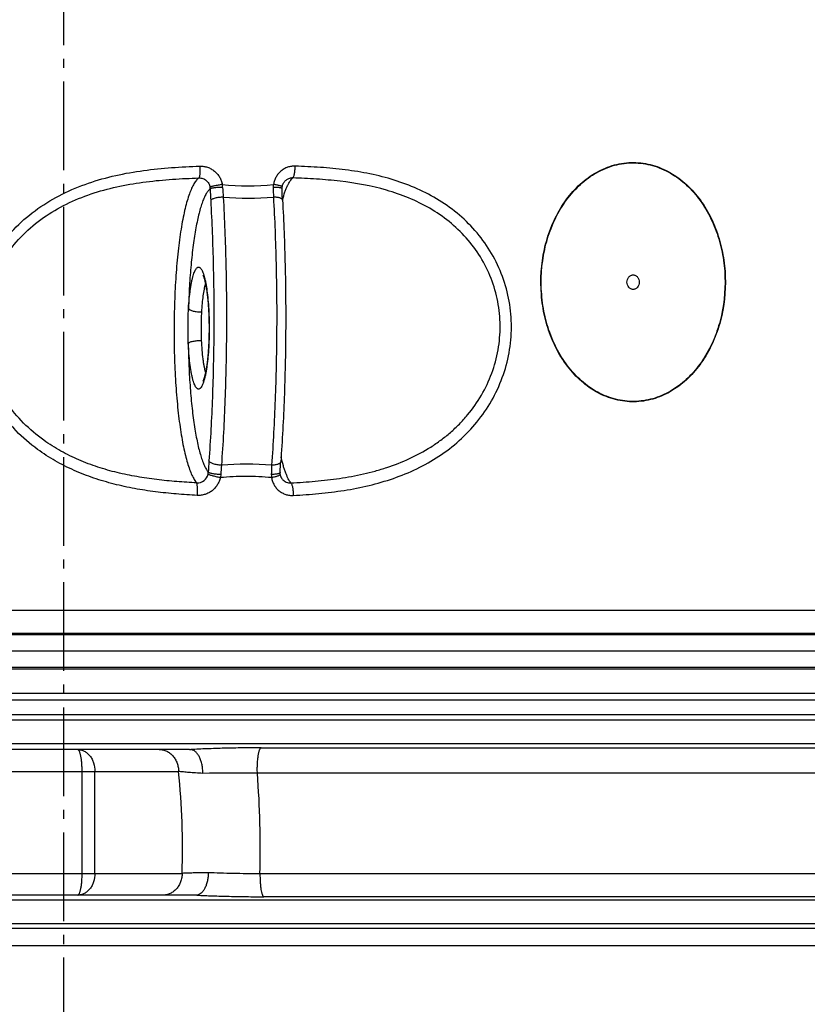
# Model space of a CAD drawing. Extents: x -1913 to 37449, y -8848 to 6615.
# Drawn here: x 4614 to 5047, y 3999 to 4540 of the extents above; entities that cross this region are included whole.
import ezdxf

# ---------------------------------------------------------------- set-up
doc = ezdxf.new("R2010")
doc.units = 0
doc.header["$LTSCALE"] = 5
doc.header["$MEASUREMENT"] = 0
doc.linetypes.add('AM_DIN_G_W050', pattern=[13.75, 9.75, -1.5, 1, -1.5])
doc.layers.get('0').update_dxf_attribs({"linetype": 'CONTINUOUS'})
doc.layers.get('DEFPOINTS').update_dxf_attribs({"linetype": 'CONTINUOUS'})
doc.layers.add('AM_5', color=3, linetype='CONTINUOUS', lineweight=25)
doc.layers.add('AM_7', color=4, linetype='AM_DIN_G_W050', lineweight=25)
doc.layers.add('BEZUGSACHSEN', color=7, linetype='CONTINUOUS')
doc.layers.add('RUNDUNGEN', color=7, linetype='CONTINUOUS')
doc.styles.get("Standard").update_dxf_attribs({"font": 'SIMPLEX.SHX', "width": 0.8})
doc.dimstyles.new('AM_ISO$0', dxfattribs={"dimscale": 10, "dimtxt": 3.5, "dimasz": 3.5, "dimexe": 1, "dimexo": 1, "dimgap": 1.5, "dimtad": 1, "dimdsep": 46, "dimtxsty": 'Standard', "dimcen": 0, "dimclrd": 256, "dimclre": 256, "dimclrt": 140, "dimadec": 0, "dimazin": 2, "dimtp": 0.1, "dimtm": 0.1, "dimtfac": 0.71, "dimtdec": 3, "dimtmove": 0, "dimatfit": 3, "dimfxl": 1, "dimlwd": -1, "dimlwe": -1, "dimarcsym": 1})

# ---------------------------------------------------------------- blocks, each defined once
blk = doc.blocks.new('*D437')
at = {"layer": 'AM_5', "linetype": 'ByBlock', "transparency": 16777216}
for p, q in [((5341.35, 4411.54), (5526.83, 4411.54)), ((5516.83, 4376.54), (5516.83, 3277.13)), ((4883.35, 3242.13), (5526.83, 3242.13))]:
    blk.add_line(p, q, dxfattribs=at)
at = {"layer": 'AM_5', "transparency": 16777216}
for points in [[(5511, 4376.54), (5522.67, 4376.54), (5516.83, 4411.54)], [(5511, 3277.13), (5522.67, 3277.13), (5516.83, 3242.13)]]:
    blk.add_solid(points, dxfattribs=at)
at = {"layer": 'DEFPOINTS', "color": 0, "transparency": 16777216}
for p in [(5331.35, 4411.54), (4873.35, 3242.13), (5516.83, 3242.13)]:
    blk.add_point(p, dxfattribs=at)
at = {"layer": 'AM_5', "color": 140, "transparency": 16777216, "insert": (5484.33, 3821.04), "char_height": 35, "attachment_point": 5, "rotation": 90}
blk.add_mtext('1169', dxfattribs=at)

msp = doc.modelspace()

# ---------------------------------------------------------------- linework, layer by layer
at = {"color": 9, "linetype": 'Continuous'}
for p, q in [((5224.83, 4201.84), (4051.86, 4201.84)), ((5224.91, 4183.87), (4051.78, 4183.87)), ((5259.78, 4154.97), (4016.91, 4154.97)), ((5259.78, 4142), (4016.91, 4142)), ((5259.78, 4056.04), (4016.91, 4056.04)), ((5259.78, 4043.07), (4016.91, 4043.07))]:
    msp.add_line(p, q, dxfattribs=at)
at = {"color": 7, "linetype": 'Continuous'}
msp.add_line((5233.35, 4192.85), (4043.35, 4192.85), dxfattribs=at)
at = {"layer": 'AM_7'}
msp.add_line((4638.35, 4849.54), (4638.35, 3233.66), dxfattribs=at)
at = {"layer": 'BEZUGSACHSEN', "color": 7, "linetype": 'Continuous'}
for points in [[(4947.9, 4395.59), (4947.9, 4396.1), (4948.07, 4397.12), (4948.69, 4398.25), (4949.38, 4398.93), (4949.97, 4399.3), (4950.61, 4399.53), (4951.28, 4399.61), (4951.95, 4399.53), (4952.59, 4399.3), (4953.17, 4398.93), (4953.87, 4398.25), (4954.49, 4397.12), (4954.65, 4396.1), (4954.65, 4395.59)], [(4954.65, 4395.59), (4954.65, 4395.07), (4954.49, 4394.05), (4953.87, 4392.92), (4953.17, 4392.25), (4952.59, 4391.87), (4951.95, 4391.64), (4951.28, 4391.56), (4950.61, 4391.64), (4949.97, 4391.87), (4949.38, 4392.25), (4948.69, 4392.92), (4948.07, 4394.05), (4947.9, 4395.07), (4947.9, 4395.59)]]:
    msp.add_open_spline(points, degree=3, knots=[0, 0, 0, 0, 0.134251, 0.263091, 0.324788, 0.384514, 0.442686, 0.5, 0.557314, 0.615486, 0.675212, 0.736909, 0.865749, 1, 1, 1, 1], dxfattribs=at)
at = {"layer": 'RUNDUNGEN', "color": 7, "linetype": 'Continuous'}
for p, q in [((4760.75, 4451.75), (4760.75, 4451.75)), ((4707.57, 4138.85), (4303.33, 4138.85)), ((4710.98, 4058.85), (4295.12, 4058.85))]:
    msp.add_line(p, q, dxfattribs=at)
at = {"layer": 'RUNDUNGEN', "color": 9, "linetype": 'Continuous'}
for p, q in [((4758.66, 4440.68), (4758.68, 4440.74)), ((5200.21, 4215.24), (4076.48, 4215.24)), ((5209.34, 4202.68), (4067.35, 4202.68)), ((4062.27, 4183.22), (5214.42, 4183.22)), ((5207.04, 4165.95), (4069.66, 4165.95)), ((4071.03, 4169.79), (5205.66, 4169.79)), ((5217.53, 4157.92), (4059.16, 4157.92)), ((4746.86, 4139.8), (5228.35, 4139.8)), ((4306.35, 4126.85), (4701.55, 4126.85)), ((4648.54, 4070.85), (4648.54, 4126.85)), ((4655.6, 4070.85), (4655.6, 4126.85)), ((5217.35, 4125.83), (4744.83, 4125.83)), ((4299.56, 4070.85), (4703.49, 4070.85)), ((5220.47, 4070.64), (4746.27, 4070.64)), ((5231.61, 4058.01), (4748.34, 4058.01)), ((4050.7, 4040.71), (5225.99, 4040.71)), ((4061.59, 4031.3), (5215.1, 4031.3))]:
    msp.add_line(p, q, dxfattribs=at)
at = {"layer": 'RUNDUNGEN', "color": 7, "linetype": 'Continuous'}
for points in [[(4758.47, 4447.91), (4758.5, 4448.1), (4758.56, 4448.39), (4758.63, 4448.68), (4758.72, 4448.96), (4758.82, 4449.24), (4758.94, 4449.52), (4759.07, 4449.79), (4759.22, 4450.05), (4759.37, 4450.3), (4759.54, 4450.55), (4759.73, 4450.78), (4759.92, 4451.01), (4760.13, 4451.22), (4760.35, 4451.42), (4760.58, 4451.61), (4760.75, 4451.75)], [(4758.41, 4446.99), (4758.41, 4447.06), (4758.41, 4447.26), (4758.42, 4447.46), (4758.44, 4447.66), (4758.46, 4447.85), (4758.47, 4447.91)], [(4758.65, 4440.75), (4758.61, 4441.66), (4758.55, 4442.75), (4758.51, 4443.84), (4758.47, 4444.94), (4758.43, 4446.05), (4758.41, 4446.99)], [(4714.92, 4399.42), (4714.92, 4399.42), (4714.93, 4399.41), (4714.94, 4399.38), (4714.97, 4399.33), (4715, 4399.26), (4715.05, 4399.17), (4715.09, 4399.07), (4715.15, 4398.94), (4715.21, 4398.8), (4715.27, 4398.63), (4715.34, 4398.45), (4715.41, 4398.25), (4715.48, 4398.03), (4715.56, 4397.79), (4715.64, 4397.53), (4715.72, 4397.25), (4715.8, 4396.95), (4715.89, 4396.63), (4715.97, 4396.29), (4716.06, 4395.93), (4716.15, 4395.54), (4716.24, 4395.13), (4716.33, 4394.7), (4716.43, 4394.25), (4716.52, 4393.77), (4716.61, 4393.26), (4716.7, 4392.73), (4716.79, 4392.18), (4716.89, 4391.6), (4716.98, 4391), (4717.07, 4390.37), (4717.16, 4389.71), (4717.24, 4389.02), (4717.33, 4388.31), (4717.41, 4387.57), (4717.5, 4386.8), (4717.58, 4385.99), (4717.66, 4385.16), (4717.73, 4384.29), (4717.8, 4383.39), (4717.87, 4382.46), (4717.94, 4381.5), (4718, 4380.52), (4718.05, 4379.52), (4718.1, 4378.5), (4718.14, 4377.47), (4718.18, 4376.43), (4718.21, 4375.38), (4718.24, 4374.33), (4718.26, 4373.28), (4718.27, 4372.24), (4718.28, 4371.2), (4718.28, 4370.34)], [(4718.28, 4370.34), (4718.28, 4369.46), (4718.27, 4368.41), (4718.26, 4367.36), (4718.24, 4366.32), (4718.21, 4365.27), (4718.18, 4364.24), (4718.14, 4363.21), (4718.1, 4362.19), (4718.05, 4361.18), (4718, 4360.18), (4717.94, 4359.2), (4717.87, 4358.23), (4717.8, 4357.27), (4717.73, 4356.34), (4717.65, 4355.42), (4717.56, 4354.52), (4717.47, 4353.64), (4717.38, 4352.79), (4717.28, 4351.97), (4717.18, 4351.18), (4717.08, 4350.42), (4716.98, 4349.7), (4716.88, 4349.01), (4716.77, 4348.36), (4716.67, 4347.74), (4716.56, 4347.15), (4716.46, 4346.6), (4716.36, 4346.08), (4716.25, 4345.59), (4716.15, 4345.13), (4716.05, 4344.7), (4715.95, 4344.29), (4715.85, 4343.92), (4715.76, 4343.56), (4715.67, 4343.24), (4715.58, 4342.94), (4715.49, 4342.66), (4715.41, 4342.41), (4715.33, 4342.19), (4715.25, 4341.99), (4715.18, 4341.81), (4715.12, 4341.66), (4715.06, 4341.54), (4715.02, 4341.44), (4714.98, 4341.36), (4714.95, 4341.3), (4714.93, 4341.27)], [(4757.37, 4290.99), (4757.41, 4291.9), (4757.45, 4292.96), (4757.51, 4294.01), (4757.57, 4295.05), (4757.63, 4296.07), (4757.69, 4296.92)], [(4757.42, 4290.02), (4757.41, 4290.1), (4757.39, 4290.31), (4757.37, 4290.51), (4757.37, 4290.72), (4757.37, 4290.92), (4757.37, 4290.99)], [(4758.67, 4287.27), (4758.51, 4287.47), (4758.35, 4287.68), (4758.2, 4287.9), (4758.07, 4288.13), (4757.94, 4288.37), (4757.83, 4288.61), (4757.73, 4288.85), (4757.64, 4289.1), (4757.57, 4289.36), (4757.5, 4289.61), (4757.45, 4289.87), (4757.42, 4290.02)]]:
    msp.add_lwpolyline(points, dxfattribs=at)
at = {"layer": 'RUNDUNGEN', "color": 9, "linetype": 'Continuous'}
for centre, radius, start, end in [((4712.08, 4446.7), 6.85, 1.3349, 9.4682), ((4915.32, 4451.28), 196.44, 181.2884, 183.1705), ((4716.8, 4447.23), 8.97, 2.5524, 12.961), ((4739.63, 4586.04), 137.52, 264.1207, 275.8794), ((4893.88, 4454.91), 168.27, 182.477, 184.3134), ((4761.67, 4447.64), 8.12, 168.5966, 180.055), ((4914.37, 4447.93), 160.82, 180.1065, 182.025), ((4739.87, 4607.51), 165.83, 265.2309, 274.7691), ((4898.18, 4284.59), 180.42, 175.9452, 177.8959), ((4877.6, 4281.11), 153.14, 174.7703, 176.6917), ((4738.88, 4125.37), 170.26, 85.3553, 94.6447), ((4901.45, 4287.6), 148.97, 177.1235, 179.0943), ((4711.88, 4291.33), 6, 266.6376, 348.7567), ((4711.16, 4291.48), 6.73, 348.7184, 357.7317), ((4284.86, 4084.36), 418.84, 358.1523, 5.8232), ((4731.5, 3049.07), 1076.84, 89.29052, 90.88675), ((4212.14, 4084.35), 534.31, 358.5297, 4.4516)]:
    msp.add_arc(centre, radius, start, end, dxfattribs=at)
for points, knots in [([(4624.08, 4303.74), (4619.9, 4306.8), (4611.99, 4313.6), (4602.06, 4325.68), (4594.52, 4339.41), (4589.79, 4354.34), (4588.15, 4369.93), (4589.72, 4385.52), (4594.42, 4400.48), (4601.98, 4414.2), (4612.01, 4426.24), (4624.01, 4436.3), (4637.46, 4444.28), (4651.9, 4450.26), (4666.93, 4454.43), (4682.26, 4457.1), (4697.71, 4458.63), (4708.04, 4459.13), (4713.2, 4459.31)], [0, 0, 0, 0, 0.062499, 0.125001, 0.187505, 0.25001, 0.312521, 0.375042, 0.437579, 0.500135, 0.562709, 0.625298, 0.687886, 0.750457, 0.812986, 0.875444, 0.937797, 1, 1, 1, 1]), ([(4713.2, 4459.31), (4713.22, 4458.93), (4713.24, 4458.17), (4713.25, 4457.05), (4713.23, 4456), (4713.18, 4455.05), (4713.11, 4454.24), (4713.02, 4453.66), (4712.94, 4453.29), (4712.88, 4453.08), (4712.81, 4452.93), (4712.76, 4452.84), (4712.73, 4452.81)], [0, 0, 0, 0, 0.175255, 0.347042, 0.509168, 0.655816, 0.781794, 0.882784, 0.922899, 0.955756, 0.981332, 1, 1, 1, 1]), ([(4713.2, 4459.31), (4713.92, 4459.33), (4715.36, 4459.25), (4717.48, 4458.74), (4719.47, 4457.87), (4721.27, 4456.64), (4722.84, 4455.12), (4724.1, 4453.34), (4725.04, 4451.37), (4725.42, 4449.96), (4725.54, 4449.25)], [0, 0, 0, 0, 0.124361, 0.248955, 0.373791, 0.498849, 0.624079, 0.749406, 0.874743, 1, 1, 1, 1]), ([(4765.61, 4459.31), (4764.91, 4459.33), (4763.49, 4459.25), (4761.42, 4458.75), (4759.48, 4457.87), (4757.73, 4456.64), (4756.23, 4455.12), (4755.03, 4453.34), (4754.16, 4451.36), (4753.82, 4449.96), (4753.72, 4449.25)], [0, 0, 0, 0, 0.124383, 0.248573, 0.372783, 0.497224, 0.622074, 0.747461, 0.873442, 1, 1, 1, 1]), ([(4764.27, 4452.81), (4764.32, 4452.84), (4764.41, 4452.92), (4764.54, 4453.08), (4764.66, 4453.28), (4764.83, 4453.65), (4765.02, 4454.23), (4765.21, 4455.05), (4765.37, 4456), (4765.54, 4457.43), (4765.6, 4458.55), (4765.61, 4459.31)], [0, 0, 0, 0, 0.023745, 0.053048, 0.088573, 0.130512, 0.233137, 0.35867, 0.503252, 0.662058, 1, 1, 1, 1]), ([(4865.49, 4318.77), (4868.45, 4322.39), (4873.8, 4330.16), (4879.79, 4343.01), (4883.53, 4356.75), (4884.81, 4370.94), (4883.58, 4385.11), (4879.89, 4398.77), (4873.89, 4411.47), (4865.84, 4422.85), (4856.08, 4432.66), (4844.96, 4440.75), (4832.83, 4447.12), (4820, 4451.89), (4806.72, 4455.24), (4793.16, 4457.42), (4779.43, 4458.71), (4770.23, 4459.15), (4765.61, 4459.31)], [0, 0, 0, 0, 0.06311, 0.126603, 0.190359, 0.254191, 0.317879, 0.381223, 0.444088, 0.506434, 0.568316, 0.629861, 0.691232, 0.75259, 0.814069, 0.875765, 0.937733, 1, 1, 1, 1]), ([(4918.9, 4345.03), (4916.26, 4347.86), (4911.5, 4354.18), (4906.11, 4364.88), (4902.44, 4376.55), (4899.92, 4392.86), (4901.01, 4409.58), (4905.71, 4425.28), (4910.95, 4436.08), (4916.74, 4444.03), (4922.11, 4449.47), (4926.45, 4453.01), (4931.08, 4455.98), (4935.96, 4458.35), (4941.03, 4460.06), (4946.23, 4461.09), (4951.5, 4461.42), (4956.77, 4461.03), (4961.96, 4459.94), (4967.02, 4458.17), (4971.88, 4455.75), (4976.48, 4452.72), (4980.79, 4449.14), (4983.42, 4446.44), (4984.67, 4445.01)], [0, 0, 0, 0, 0.062776, 0.127433, 0.193528, 0.260521, 0.394515, 0.460713, 0.52552, 0.588478, 0.619211, 0.649409, 0.679092, 0.70831, 0.737144, 0.765706, 0.794128, 0.822556, 0.851136, 0.879999, 0.909254, 0.938979, 0.969222, 1, 1, 1, 1]), ([(4919.01, 4345.17), (4916.39, 4348), (4911.64, 4354.3), (4906.27, 4364.96), (4902.61, 4376.6), (4900.1, 4392.86), (4901.18, 4409.53), (4905.86, 4425.18), (4911.08, 4435.95), (4916.85, 4443.88), (4922.21, 4449.3), (4926.53, 4452.83), (4931.14, 4455.8), (4936, 4458.16), (4941.06, 4459.87), (4946.24, 4460.9), (4951.5, 4461.23), (4956.75, 4460.84), (4961.93, 4459.76), (4966.97, 4457.99), (4971.81, 4455.58), (4976.4, 4452.56), (4980.7, 4448.99), (4983.31, 4446.29), (4984.56, 4444.87)], [0, 0, 0, 0, 0.062776, 0.127433, 0.193526, 0.260517, 0.394508, 0.460707, 0.525515, 0.588477, 0.619211, 0.64941, 0.679094, 0.708312, 0.737146, 0.765708, 0.794129, 0.822556, 0.851135, 0.879998, 0.909252, 0.938978, 0.969221, 1, 1, 1, 1]), ([(4627.52, 4308.75), (4623.56, 4311.59), (4616.09, 4317.91), (4606.7, 4329.21), (4599.59, 4342.09), (4595.18, 4356.13), (4593.75, 4370.79), (4595.41, 4385.44), (4600.07, 4399.42), (4607.46, 4412.16), (4617.16, 4423.25), (4628.66, 4432.41), (4641.48, 4439.59), (4655.14, 4444.9), (4669.31, 4448.56), (4683.71, 4450.88), (4698.21, 4452.21), (4707.89, 4452.66), (4712.73, 4452.81)], [0, 0, 0, 0, 0.062486, 0.124994, 0.187517, 0.250055, 0.31261, 0.375184, 0.43778, 0.500396, 0.563024, 0.62565, 0.688251, 0.750801, 0.813273, 0.875642, 0.937889, 1, 1, 1, 1]), ([(4712.73, 4452.81), (4712.22, 4452.46), (4711.49, 4451.76), (4710.64, 4450.65), (4709.98, 4449.62), (4709.32, 4448.43), (4708.43, 4446.57), (4707.37, 4443.87), (4706.19, 4440.17), (4705.08, 4435.92), (4704.04, 4431.16), (4703.09, 4425.9), (4702.22, 4420.2), (4701.16, 4411.85), (4700.12, 4400.63), (4699.34, 4386.49), (4699, 4371.79), (4699.13, 4356.98), (4699.72, 4342.54), (4700.6, 4330.94), (4701.54, 4322.2), (4702.32, 4316.14), (4703.2, 4310.49), (4704.17, 4305.3), (4705.22, 4300.6), (4706.33, 4296.42), (4707.52, 4292.79), (4708.59, 4290.14), (4709.49, 4288.33), (4710.14, 4287.19), (4710.81, 4286.19), (4711.28, 4285.6), (4711.52, 4285.34)], [0, 0, 0, 0, 0.01092, 0.017344, 0.024477, 0.032347, 0.040974, 0.060529, 0.083149, 0.108761, 0.137239, 0.168415, 0.202087, 0.238024, 0.315644, 0.399001, 0.485582, 0.572747, 0.657835, 0.738265, 0.775976, 0.811646, 0.845021, 0.875873, 0.904004, 0.929251, 0.951493, 0.970667, 0.979105, 0.98679, 0.993744, 1, 1, 1, 1]), ([(4712.73, 4452.81), (4713.44, 4452.84), (4714.89, 4452.64), (4716.81, 4451.58), (4718.23, 4449.91), (4718.72, 4448.53), (4718.84, 4447.83)], [0, 0, 0, 0, 0.249498, 0.499346, 0.749569, 1, 1, 1, 1]), ([(4758.68, 4440.74), (4759.07, 4442.21), (4759.69, 4444.31), (4760.65, 4446.91), (4761.35, 4448.54), (4762.05, 4449.95), (4762.77, 4451.13), (4763.49, 4452.09), (4764.01, 4452.6), (4764.27, 4452.81)], [0, 0, 0, 0, 0.338991, 0.486006, 0.617884, 0.73472, 0.83683, 0.924866, 1, 1, 1, 1]), ([(4764.27, 4452.81), (4763.65, 4452.84), (4762.39, 4452.68), (4761.25, 4452.11), (4760.75, 4451.75)], [0, 0, 0, 0, 0.498965, 1, 1, 1, 1]), ([(4860.34, 4322.66), (4863.16, 4326.05), (4868.27, 4333.32), (4873.97, 4345.38), (4877.48, 4358.31), (4878.61, 4371.66), (4877.3, 4384.98), (4873.61, 4397.76), (4867.7, 4409.59), (4859.84, 4420.1), (4850.38, 4429.08), (4839.66, 4436.4), (4828.04, 4442.11), (4811.7, 4447.74), (4794.59, 4450.79), (4777.32, 4452.28), (4768.63, 4452.67), (4764.27, 4452.81)], [0, 0, 0, 0, 0.063033, 0.126404, 0.190004, 0.253657, 0.317159, 0.380326, 0.443047, 0.505307, 0.567183, 0.628813, 0.690354, 0.751941, 0.875502, 0.937648, 1, 1, 1, 1]), ([(4718.93, 4446.86), (4718.52, 4446.56), (4717.72, 4445.74), (4716.66, 4444.17), (4715.63, 4442.13), (4714.62, 4439.63), (4713.65, 4436.68), (4712.73, 4433.29), (4711.85, 4429.49), (4711.02, 4425.29), (4710.26, 4420.73), (4709.3, 4413.99), (4708.31, 4404.88), (4707.46, 4393.28), (4707.12, 4385.26), (4707, 4381.14)], [0, 0, 0, 0, 0.02245, 0.050221, 0.08388, 0.123647, 0.169547, 0.221474, 0.27923, 0.342543, 0.411084, 0.484467, 0.644003, 0.817292, 1, 1, 1, 1]), ([(4725.54, 4449.25), (4724.79, 4449.12), (4723.68, 4448.92), (4722.24, 4448.65), (4721.27, 4448.45), (4720.42, 4448.26), (4719.73, 4448.1), (4719.26, 4447.97), (4718.98, 4447.88), (4718.88, 4447.84), (4718.84, 4447.83)], [0, 0, 0, 0, 0.334223, 0.493686, 0.640146, 0.768227, 0.873244, 0.951395, 0.979505, 1, 1, 1, 1]), ([(4725.76, 4447.63), (4724.99, 4447.63), (4723.85, 4447.6), (4722.38, 4447.51), (4721.39, 4447.41), (4720.52, 4447.3), (4719.82, 4447.17), (4719.35, 4447.05), (4719.07, 4446.94), (4718.97, 4446.89), (4718.93, 4446.86)], [0, 0, 0, 0, 0.334397, 0.493702, 0.639831, 0.767457, 0.872034, 0.95009, 0.978555, 1, 1, 1, 1]), ([(4758.41, 4446.99), (4758.41, 4447.05), (4758.33, 4447.13), (4758.2, 4447.19), (4758.04, 4447.25), (4757.85, 4447.31), (4757.61, 4447.36), (4757.34, 4447.41), (4756.9, 4447.47), (4756.28, 4447.53), (4755.12, 4447.61), (4754.2, 4447.63), (4753.56, 4447.63)], [0, 0, 0, 0, 0.03172, 0.057319, 0.090537, 0.131527, 0.180194, 0.236302, 0.299514, 0.445534, 0.614252, 1, 1, 1, 1]), ([(4758.47, 4447.91), (4758.48, 4447.96), (4758.4, 4448.04), (4758.28, 4448.11), (4758.14, 4448.19), (4757.95, 4448.26), (4757.72, 4448.35), (4757.45, 4448.43), (4757.03, 4448.56), (4756.41, 4448.71), (4755.27, 4448.97), (4754.35, 4449.14), (4753.72, 4449.25)], [0, 0, 0, 0, 0.028428, 0.053244, 0.086031, 0.126844, 0.175528, 0.231806, 0.295313, 0.442201, 0.612011, 1, 1, 1, 1]), ([(4719.18, 4440.41), (4719.84, 4428.56), (4720.78, 4404.56), (4721.08, 4368.47), (4720.3, 4332.62), (4719.05, 4308.95), (4718.22, 4297.35)], [0, 0, 0, 0, 0.248717, 0.503312, 0.756237, 1, 1, 1, 1]), ([(4726.08, 4442.25), (4725.3, 4442.25), (4724.14, 4442.18), (4722.66, 4441.96), (4721.65, 4441.73), (4720.77, 4441.46), (4720.05, 4441.16), (4719.51, 4440.82), (4719.25, 4440.55), (4719.18, 4440.41)], [0, 0, 0, 0, 0.319705, 0.473502, 0.616099, 0.742834, 0.850017, 0.935506, 1, 1, 1, 1]), ([(4726.08, 4442.25), (4726.76, 4430.06), (4727.72, 4405.37), (4728.04, 4368.24), (4727.23, 4331.36), (4725.94, 4307.01), (4725.09, 4295.07)], [0, 0, 0, 0, 0.248717, 0.503312, 0.756237, 1, 1, 1, 1]), ([(4753.66, 4442.25), (4754.34, 4430.06), (4755.3, 4405.37), (4755.61, 4368.24), (4754.81, 4331.36), (4753.52, 4307.01), (4752.67, 4295.07)], [0, 0, 0, 0, 0.248717, 0.503312, 0.756237, 1, 1, 1, 1]), ([(4758.65, 4440.75), (4758.65, 4440.8), (4758.63, 4440.91), (4758.55, 4441.06), (4758.42, 4441.21), (4758.19, 4441.41), (4757.78, 4441.63), (4757.17, 4441.85), (4756.43, 4442.02), (4755.58, 4442.15), (4754.64, 4442.23), (4753.99, 4442.25), (4753.66, 4442.25)], [0, 0, 0, 0, 0.028884, 0.059809, 0.094406, 0.133759, 0.228768, 0.346591, 0.485933, 0.643948, 0.816802, 1, 1, 1, 1]), ([(4984.67, 4445.01), (4987.2, 4442.15), (4991.75, 4435.81), (4996.87, 4425.17), (5000.32, 4413.62), (5002.62, 4397.54), (5001.43, 4381.12), (4996.76, 4365.71), (4991.58, 4355.09), (4984.83, 4345.78), (4977.95, 4339.41), (4971.86, 4335.42), (4967.08, 4333.03), (4962.12, 4331.28), (4957.01, 4330.18), (4951.84, 4329.76), (4946.65, 4330.03), (4941.53, 4330.98), (4936.52, 4332.6), (4931.7, 4334.85), (4927.11, 4337.7), (4922.8, 4341.09), (4920.16, 4343.67), (4918.9, 4345.03)], [0, 0, 0, 0, 0.063024, 0.127855, 0.19405, 0.261081, 0.395053, 0.461218, 0.526005, 0.588975, 0.649868, 0.679584, 0.708838, 0.737706, 0.766291, 0.794721, 0.823136, 0.851677, 0.880474, 0.909638, 0.93925, 0.969362, 1, 1, 1, 1]), ([(4984.56, 4444.87), (4987.08, 4442.01), (4991.62, 4435.69), (4996.72, 4425.08), (5000.16, 4413.57), (5002.45, 4397.55), (5001.27, 4381.17), (4996.61, 4365.81), (4991.46, 4355.22), (4984.73, 4345.94), (4977.87, 4339.58), (4971.81, 4335.6), (4967.05, 4333.22), (4962.09, 4331.46), (4957.01, 4330.37), (4951.85, 4329.95), (4946.68, 4330.22), (4941.57, 4331.17), (4936.58, 4332.78), (4931.78, 4335.02), (4927.2, 4337.86), (4922.91, 4341.25), (4920.27, 4343.82), (4919.01, 4345.17)], [0, 0, 0, 0, 0.063025, 0.127856, 0.194049, 0.261078, 0.395046, 0.461211, 0.526001, 0.588975, 0.649872, 0.67959, 0.708845, 0.737713, 0.766298, 0.794727, 0.823141, 0.85168, 0.880476, 0.909639, 0.93925, 0.969363, 1, 1, 1, 1]), ([(4707, 4381.14), (4707.11, 4382.94), (4707.37, 4386.37), (4707.85, 4390.53), (4708.31, 4393.57), (4708.68, 4395.59), (4709.08, 4397.42), (4709.5, 4399.04), (4709.95, 4400.43), (4710.41, 4401.6), (4710.89, 4402.53), (4711.32, 4403.14), (4711.68, 4403.49), (4711.93, 4403.67), (4712.19, 4403.79), (4712.46, 4403.84), (4712.72, 4403.83), (4712.98, 4403.74), (4713.24, 4403.59), (4713.6, 4403.29), (4714.04, 4402.74), (4714.52, 4401.87), (4714.99, 4400.76), (4715.44, 4399.43), (4715.87, 4397.87), (4716.27, 4396.1), (4716.65, 4394.13), (4717.13, 4391.16), (4717.63, 4387.06), (4718.05, 4381.78), (4718.32, 4376.15), (4718.37, 4372.29), (4718.37, 4370.34)], [0, 0, 0, 0, 0.091805, 0.175359, 0.213277, 0.248257, 0.280067, 0.308511, 0.333436, 0.35475, 0.372449, 0.386673, 0.392611, 0.39788, 0.402627, 0.407055, 0.411416, 0.415969, 0.420946, 0.426521, 0.439892, 0.456653, 0.477, 0.500956, 0.52845, 0.559345, 0.593458, 0.630568, 0.712737, 0.803521, 0.900245, 1, 1, 1, 1]), ([(4714.31, 4379.21), (4714.4, 4380.76), (4714.61, 4383.73), (4715.06, 4387.88), (4715.55, 4390.98), (4716, 4393.12), (4716.25, 4394.06), (4716.37, 4394.5)], [0, 0, 0, 0, 0.302896, 0.576175, 0.81093, 0.911545, 1, 1, 1, 1]), ([(4706.75, 4370.33), (4706.75, 4372.14), (4706.79, 4375.75), (4706.92, 4379.35), (4707, 4381.14)], [0, 0, 0, 0, 0.503668, 1, 1, 1, 1]), ([(4707, 4381.14), (4707.08, 4380.99), (4707.27, 4380.78), (4707.59, 4380.54), (4708.02, 4380.28), (4708.7, 4379.99), (4709.64, 4379.7), (4710.72, 4379.46), (4712.28, 4379.24), (4713.5, 4379.19), (4714.31, 4379.21)], [0, 0, 0, 0, 0.06581, 0.106546, 0.1528, 0.261388, 0.389313, 0.532509, 0.685888, 1, 1, 1, 1]), ([(4714.05, 4370.34), (4714.05, 4371.83), (4714.09, 4374.79), (4714.23, 4377.75), (4714.31, 4379.21)], [0, 0, 0, 0, 0.506639, 1, 1, 1, 1]), ([(4706.87, 4362.05), (4706.85, 4362.74), (4706.78, 4365.5), (4706.74, 4368.25), (4706.75, 4370.33)], [0, 0, 0, 0, 0.248495, 1, 1, 1, 1]), ([(4718.37, 4370.34), (4718.37, 4368.32), (4718.31, 4364.36), (4718.04, 4358.59), (4717.65, 4353.99), (4717.25, 4350.55), (4716.93, 4348.2), (4716.56, 4346.04), (4716.17, 4344.06), (4715.74, 4342.31), (4715.29, 4340.78), (4714.82, 4339.49), (4714.34, 4338.44), (4713.9, 4337.74), (4713.53, 4337.32), (4713.2, 4337.04), (4712.84, 4336.85), (4712.46, 4336.83), (4712.19, 4336.88), (4711.93, 4337), (4711.55, 4337.27), (4711.1, 4337.81), (4710.6, 4338.66), (4710.12, 4339.76), (4709.66, 4341.11), (4709.21, 4342.7), (4708.8, 4344.51), (4708.26, 4347.32), (4707.69, 4351.29), (4707.18, 4356.49), (4706.96, 4360.15), (4706.87, 4362.05)], [0, 0, 0, 0, 0.098295, 0.193437, 0.282403, 0.323695, 0.362434, 0.398333, 0.431136, 0.460623, 0.486616, 0.508993, 0.527708, 0.542841, 0.549159, 0.554735, 0.564145, 0.568445, 0.572808, 0.577495, 0.582716, 0.595286, 0.611234, 0.630809, 0.654057, 0.68091, 0.711231, 0.744828, 0.820878, 0.906821, 1, 1, 1, 1]), ([(4714.21, 4363.54), (4714.17, 4364.66), (4714.09, 4366.93), (4714.05, 4369.19), (4714.05, 4370.34)], [0, 0, 0, 0, 0.496171, 1, 1, 1, 1]), ([(4706.87, 4362.05), (4706.91, 4362.11), (4707.01, 4362.22), (4707.21, 4362.37), (4707.47, 4362.52), (4707.91, 4362.72), (4708.59, 4362.94), (4709.53, 4363.16), (4710.61, 4363.34), (4712.18, 4363.51), (4713.4, 4363.55), (4714.21, 4363.54)], [0, 0, 0, 0, 0.02666, 0.059023, 0.097561, 0.142346, 0.249777, 0.378334, 0.523436, 0.679547, 1, 1, 1, 1]), ([(4706.87, 4362.05), (4706.93, 4357.86), (4707.16, 4349.65), (4707.86, 4337.68), (4708.88, 4326.53), (4710, 4317.89), (4711.06, 4311.61), (4711.88, 4307.42), (4712.76, 4303.63), (4713.69, 4300.26), (4714.67, 4297.33), (4715.67, 4294.85), (4716.71, 4292.83), (4717.49, 4291.69), (4717.89, 4291.21)], [0, 0, 0, 0, 0.173764, 0.34078, 0.496821, 0.638029, 0.702008, 0.761075, 0.814922, 0.863298, 0.90602, 0.942993, 0.974247, 1, 1, 1, 1]), ([(4716.37, 4346.17), (4716.23, 4346.66), (4715.96, 4347.72), (4715.61, 4349.43), (4715.29, 4351.36), (4714.88, 4354.31), (4714.48, 4358.39), (4714.29, 4361.77), (4714.21, 4363.54)], [0, 0, 0, 0, 0.086841, 0.186711, 0.29875, 0.421914, 0.696678, 1, 1, 1, 1]), ([(4763.23, 4285.34), (4767.7, 4285.56), (4776.63, 4286.15), (4789.95, 4287.66), (4800.93, 4289.65), (4809.58, 4291.8), (4818.11, 4294.36), (4828.51, 4298.4), (4838.34, 4303.71), (4845.71, 4308.77), (4850.96, 4312.98), (4855.88, 4317.6), (4858.9, 4320.93), (4860.34, 4322.66)], [0, 0, 0, 0, 0.12529, 0.250274, 0.374995, 0.4373, 0.499583, 0.62412, 0.748852, 0.811406, 0.8741, 0.936959, 1, 1, 1, 1]), ([(4764.57, 4278.46), (4769.25, 4278.71), (4778.58, 4279.36), (4792.48, 4281.05), (4806.21, 4283.7), (4819.63, 4287.56), (4832.58, 4292.85), (4844.8, 4299.74), (4855.99, 4308.31), (4862.52, 4315.12), (4865.49, 4318.77)], [0, 0, 0, 0, 0.125412, 0.250368, 0.374975, 0.499399, 0.62386, 0.748617, 0.873928, 1, 1, 1, 1]), ([(4711.52, 4285.34), (4707.86, 4285.52), (4700.53, 4285.97), (4689.55, 4287.05), (4678.62, 4288.64), (4667.79, 4290.86), (4657.13, 4293.86), (4646.75, 4297.75), (4636.78, 4302.63), (4630.52, 4306.59), (4627.52, 4308.75)], [0, 0, 0, 0, 0.124506, 0.24919, 0.374034, 0.499019, 0.624126, 0.749337, 0.874634, 1, 1, 1, 1]), ([(4711.82, 4278.46), (4707.98, 4278.66), (4700.3, 4279.16), (4688.81, 4280.35), (4677.37, 4282.11), (4666.04, 4284.55), (4654.91, 4287.82), (4644.09, 4292.02), (4633.71, 4297.25), (4627.2, 4301.45), (4624.08, 4303.74)], [0, 0, 0, 0, 0.124517, 0.249247, 0.374144, 0.499168, 0.624288, 0.749479, 0.874722, 1, 1, 1, 1]), ([(4725.09, 4295.07), (4724.31, 4295.07), (4723.15, 4295.16), (4721.67, 4295.43), (4720.66, 4295.71), (4719.78, 4296.05), (4719.07, 4296.43), (4718.53, 4296.85), (4718.29, 4297.18), (4718.22, 4297.35)], [0, 0, 0, 0, 0.312453, 0.463322, 0.603996, 0.730254, 0.8389, 0.928384, 1, 1, 1, 1]), ([(4757.69, 4296.92), (4757.68, 4296.79), (4757.59, 4296.51), (4757.27, 4296.15), (4756.8, 4295.83), (4756.18, 4295.57), (4755.44, 4295.35), (4754.59, 4295.19), (4753.65, 4295.09), (4753, 4295.07), (4752.67, 4295.07)], [0, 0, 0, 0, 0.069607, 0.150299, 0.248513, 0.366322, 0.503105, 0.656619, 0.823575, 1, 1, 1, 1]), ([(4763.23, 4285.34), (4762.98, 4285.66), (4762.47, 4286.4), (4761.78, 4287.65), (4761.09, 4289.11), (4760.41, 4290.79), (4759.74, 4292.69), (4758.84, 4295.62), (4758.25, 4297.94), (4757.87, 4299.55)], [0, 0, 0, 0, 0.081067, 0.17432, 0.280173, 0.398808, 0.530251, 0.674407, 1, 1, 1, 1]), ([(4724.43, 4288.2), (4723.68, 4288.34), (4722.57, 4288.57), (4721.14, 4288.92), (4720.17, 4289.19), (4719.33, 4289.45), (4718.64, 4289.7), (4718.18, 4289.9), (4717.91, 4290.05), (4717.81, 4290.13), (4717.76, 4290.16)], [0, 0, 0, 0, 0.328618, 0.48624, 0.631708, 0.759796, 0.865984, 0.946722, 0.976834, 1, 1, 1, 1]), ([(4724.71, 4289.95), (4723.94, 4289.95), (4722.8, 4290), (4721.33, 4290.16), (4720.34, 4290.31), (4719.47, 4290.5), (4718.77, 4290.7), (4718.29, 4290.9), (4718.02, 4291.08), (4717.93, 4291.17), (4717.89, 4291.21)], [0, 0, 0, 0, 0.329001, 0.486102, 0.630703, 0.757779, 0.863166, 0.944, 0.97497, 1, 1, 1, 1]), ([(4724.71, 4289.95), (4724.7, 4289.8), (4724.65, 4289.21), (4724.54, 4288.63), (4724.43, 4288.2)], [0, 0, 0, 0, 0.248685, 1, 1, 1, 1]), ([(4752.67, 4288.2), (4747.99, 4288.67), (4738.56, 4289.15), (4729.13, 4288.67), (4724.43, 4288.2)], [0, 0, 0, 0, 0.498236, 1, 1, 1, 1]), ([(4752.5, 4289.95), (4752.49, 4289.51), (4752.53, 4288.92), (4752.64, 4288.34), (4752.67, 4288.2)], [0, 0, 0, 0, 0.74944, 1, 1, 1, 1]), ([(4757.37, 4290.99), (4757.37, 4290.95), (4757.35, 4290.87), (4757.27, 4290.77), (4757.15, 4290.67), (4756.92, 4290.53), (4756.53, 4290.38), (4755.94, 4290.23), (4755.22, 4290.11), (4754.39, 4290.02), (4753.47, 4289.97), (4752.83, 4289.95), (4752.5, 4289.95)], [0, 0, 0, 0, 0.02117, 0.045436, 0.074864, 0.110523, 0.201946, 0.320153, 0.462956, 0.626872, 0.807543, 1, 1, 1, 1]), ([(4757.42, 4290.02), (4757.43, 4289.99), (4757.42, 4289.91), (4757.36, 4289.81), (4757.26, 4289.7), (4757.11, 4289.58), (4756.93, 4289.47), (4756.6, 4289.29), (4756.1, 4289.08), (4755.39, 4288.84), (4754.56, 4288.61), (4753.64, 4288.39), (4753, 4288.26), (4752.67, 4288.2)], [0, 0, 0, 0, 0.018899, 0.04136, 0.069551, 0.104464, 0.146466, 0.195596, 0.314475, 0.458584, 0.624096, 0.806329, 1, 1, 1, 1]), ([(4711.82, 4278.46), (4711.88, 4279.22), (4711.93, 4280.35), (4711.94, 4281.82), (4711.92, 4282.82), (4711.86, 4283.69), (4711.78, 4284.41), (4711.69, 4284.89), (4711.6, 4285.18), (4711.55, 4285.29), (4711.52, 4285.34)], [0, 0, 0, 0, 0.33122, 0.489407, 0.634941, 0.762626, 0.86801, 0.947683, 0.977261, 1, 1, 1, 1]), ([(4724.43, 4288.2), (4724.28, 4287.49), (4723.86, 4286.11), (4722.87, 4284.17), (4721.55, 4282.43), (4719.95, 4280.96), (4718.12, 4279.78), (4716.1, 4278.95), (4713.98, 4278.48), (4712.54, 4278.43), (4711.82, 4278.46)], [0, 0, 0, 0, 0.124649, 0.249662, 0.374927, 0.5003, 0.625626, 0.750758, 0.875576, 1, 1, 1, 1]), ([(4752.67, 4288.2), (4752.77, 4287.5), (4753.11, 4286.12), (4753.98, 4284.18), (4755.19, 4282.44), (4756.69, 4280.96), (4758.44, 4279.78), (4760.38, 4278.94), (4762.45, 4278.48), (4763.87, 4278.43), (4764.57, 4278.46)], [0, 0, 0, 0, 0.126181, 0.25161, 0.376427, 0.500849, 0.625146, 0.749603, 0.874485, 1, 1, 1, 1]), ([(4758.67, 4287.27), (4758.95, 4286.94), (4759.58, 4286.36), (4760.71, 4285.72), (4761.94, 4285.36), (4762.81, 4285.31), (4763.23, 4285.34)], [0, 0, 0, 0, 0.25055, 0.500097, 0.7496, 1, 1, 1, 1]), ([(4763.23, 4285.34), (4763.28, 4285.3), (4763.37, 4285.19), (4763.55, 4284.9), (4763.75, 4284.41), (4763.97, 4283.69), (4764.16, 4282.82), (4764.33, 4281.82), (4764.5, 4280.36), (4764.56, 4279.23), (4764.57, 4278.46)], [0, 0, 0, 0, 0.026614, 0.059146, 0.142577, 0.249546, 0.377088, 0.521063, 0.676547, 1, 1, 1, 1]), ([(4646.14, 4138.85), (4646.75, 4138.85), (4648, 4138.7), (4649.79, 4138.01), (4651.43, 4136.89), (4652.87, 4135.4), (4654.06, 4133.57), (4655.24, 4130.76), (4655.6, 4128.42), (4655.6, 4126.85)], [0, 0, 0, 0, 0.109235, 0.22102, 0.33742, 0.459692, 0.588147, 0.72218, 1, 1, 1, 1]), ([(4648.54, 4126.85), (4648.54, 4127.64), (4648.51, 4129.19), (4648.37, 4131.43), (4648.16, 4133.48), (4647.91, 4135.05), (4647.66, 4136.14), (4647.48, 4136.84), (4647.28, 4137.43), (4647.07, 4137.93), (4646.85, 4138.33), (4646.63, 4138.62), (4646.39, 4138.81), (4646.22, 4138.85), (4646.14, 4138.85)], [0, 0, 0, 0, 0.187588, 0.367867, 0.533985, 0.679949, 0.743834, 0.801002, 0.851106, 0.893946, 0.929527, 0.958195, 0.98095, 1, 1, 1, 1]), ([(4690.95, 4138.85), (4691.64, 4138.85), (4693.04, 4138.7), (4695.05, 4138), (4696.89, 4136.88), (4698.51, 4135.37), (4699.83, 4133.54), (4700.81, 4131.46), (4701.41, 4129.2), (4701.55, 4127.64), (4701.55, 4126.85)], [0, 0, 0, 0, 0.117275, 0.235778, 0.356517, 0.480117, 0.60674, 0.736093, 0.867498, 1, 1, 1, 1]), ([(4746.86, 4139.8), (4743.5, 4139.8), (4736.8, 4139.76), (4726.88, 4139.58), (4717.36, 4139.28), (4711.18, 4139), (4708.22, 4138.84)], [0, 0, 0, 0, 0.260381, 0.520257, 0.769873, 1, 1, 1, 1]), ([(4744.83, 4125.83), (4744.81, 4126.66), (4744.79, 4128.31), (4744.85, 4130.75), (4745.01, 4133.06), (4745.21, 4134.86), (4745.42, 4136.17), (4745.58, 4137.01), (4745.76, 4137.76), (4745.96, 4138.41), (4746.16, 4138.94), (4746.38, 4139.35), (4746.6, 4139.64), (4746.77, 4139.77), (4746.86, 4139.8)], [0, 0, 0, 0, 0.173511, 0.345604, 0.50908, 0.657162, 0.723524, 0.783872, 0.837649, 0.884408, 0.923852, 0.955909, 0.980904, 1, 1, 1, 1]), ([(4714.84, 4125.78), (4713.51, 4125.85), (4710.99, 4126), (4707.44, 4126.25), (4704.33, 4126.52), (4702.42, 4126.74), (4701.55, 4126.85)], [0, 0, 0, 0, 0.298615, 0.567005, 0.801738, 1, 1, 1, 1]), ([(4655.6, 4070.85), (4655.6, 4069.29), (4655.24, 4066.95), (4654.06, 4064.14), (4652.87, 4062.31), (4651.43, 4060.81), (4649.79, 4059.7), (4648, 4059.01), (4646.75, 4058.85), (4646.13, 4058.85)], [0, 0, 0, 0, 0.277821, 0.411854, 0.540309, 0.662581, 0.77898, 0.890765, 1, 1, 1, 1]), ([(4646.14, 4058.85), (4646.22, 4058.85), (4646.39, 4058.9), (4646.63, 4059.09), (4646.85, 4059.38), (4647.07, 4059.78), (4647.28, 4060.27), (4647.48, 4060.87), (4647.66, 4061.57), (4647.91, 4062.66), (4648.16, 4064.22), (4648.37, 4066.28), (4648.51, 4068.52), (4648.54, 4070.07), (4648.54, 4070.85)], [0, 0, 0, 0, 0.01905, 0.041805, 0.070473, 0.106054, 0.148894, 0.198998, 0.256166, 0.320051, 0.466016, 0.632134, 0.812413, 1, 1, 1, 1]), ([(4703.49, 4070.85), (4703.49, 4070.07), (4703.35, 4068.51), (4702.75, 4066.25), (4701.77, 4064.17), (4700.45, 4062.33), (4698.84, 4060.83), (4696.99, 4059.7), (4694.99, 4059.01), (4693.59, 4058.85), (4692.89, 4058.85)], [0, 0, 0, 0, 0.132502, 0.263907, 0.39326, 0.519883, 0.643483, 0.764222, 0.882725, 1, 1, 1, 1]), ([(4717.84, 4071.22), (4715.11, 4071.17), (4711.26, 4071.1), (4706.47, 4070.97), (4704.42, 4070.89), (4703.49, 4070.85)], [0, 0, 0, 0, 0.570858, 0.805232, 1, 1, 1, 1]), ([(4746.27, 4070.64), (4741.37, 4070.62), (4734.1, 4070.68), (4724.62, 4070.93), (4720.05, 4071.11), (4717.84, 4071.22)], [0, 0, 0, 0, 0.517228, 0.767199, 1, 1, 1, 1]), ([(4746.27, 4070.64), (4746.25, 4069.11), (4746.31, 4066.87), (4746.55, 4064), (4746.79, 4062.13), (4747.06, 4060.75), (4747.3, 4059.82), (4747.49, 4059.25), (4747.68, 4058.78), (4747.89, 4058.42), (4748.09, 4058.15), (4748.26, 4058.04), (4748.34, 4058.01)], [0, 0, 0, 0, 0.352585, 0.515621, 0.661856, 0.78621, 0.838901, 0.884756, 0.923563, 0.955324, 0.980419, 1, 1, 1, 1]), ([(4711.66, 4058.87), (4714.51, 4058.73), (4720.41, 4058.48), (4729.48, 4058.21), (4738.85, 4058.05), (4745.18, 4058.01), (4748.34, 4058.01)], [0, 0, 0, 0, 0.233091, 0.483087, 0.741615, 1, 1, 1, 1])]:
    msp.add_open_spline(points, degree=3, knots=knots, dxfattribs=at)
at = {"layer": 'RUNDUNGEN', "color": 7, "linetype": 'Continuous'}
for points, knots in [([(4758.65, 4440.75), (4759.32, 4428.83), (4760.26, 4404.7), (4760.56, 4368.42), (4759.78, 4332.39), (4758.52, 4308.59), (4757.69, 4296.92)], [0, 0, 0, 0, 0.24873, 0.503276, 0.756169, 1, 1, 1, 1]), ([(4707.57, 4138.85), (4707.69, 4138.85), (4707.91, 4138.85), (4708.12, 4138.85), (4708.22, 4138.84)], [0, 0, 0, 0, 0.55453, 1, 1, 1, 1]), ([(4714.84, 4125.78), (4714.86, 4126.58), (4714.82, 4128.18), (4714.5, 4130.52), (4713.92, 4132.71), (4713.12, 4134.68), (4712.12, 4136.34), (4710.95, 4137.64), (4709.83, 4138.39), (4708.91, 4138.73), (4708.45, 4138.82), (4708.22, 4138.84)], [0, 0, 0, 0, 0.152404, 0.30282, 0.447229, 0.582118, 0.704884, 0.814347, 0.911403, 0.956447, 1, 1, 1, 1]), ([(4717.84, 4071.22), (4717.84, 4070.45), (4717.76, 4068.92), (4717.41, 4066.7), (4716.85, 4064.62), (4716.1, 4062.77), (4715.18, 4061.22), (4714.12, 4060), (4713.11, 4059.3), (4712.28, 4058.98), (4711.86, 4058.89), (4711.66, 4058.87)], [0, 0, 0, 0, 0.156318, 0.309395, 0.455254, 0.590463, 0.712502, 0.820261, 0.914714, 0.95817, 1, 1, 1, 1]), ([(4711.66, 4058.87), (4711.62, 4058.87), (4711.52, 4058.86), (4711.29, 4058.86), (4711.11, 4058.85), (4710.98, 4058.85)], [0, 0, 0, 0, 0.193032, 0.441816, 1, 1, 1, 1])]:
    msp.add_open_spline(points, degree=3, knots=knots, dxfattribs=at)

# ---------------------------------------------------------------- dimensions: what is measured, and where the dimension line sits
at = {"layer": 'AM_5'}
dim = msp.add_linear_dim(base=(5516.83, 3242.13), p1=(5331.35, 4411.54), p2=(4873.35, 3242.13), angle=90, dimstyle='AM_ISO$0', override={"dimdec": 0}, dxfattribs=at)
dim.commit()
dim.dimension.update_dxf_attribs({"geometry": '*D437', "text_midpoint": (5516.83, 3821.04), "dimtype": 160})

doc.saveas('drawing.dxf')
